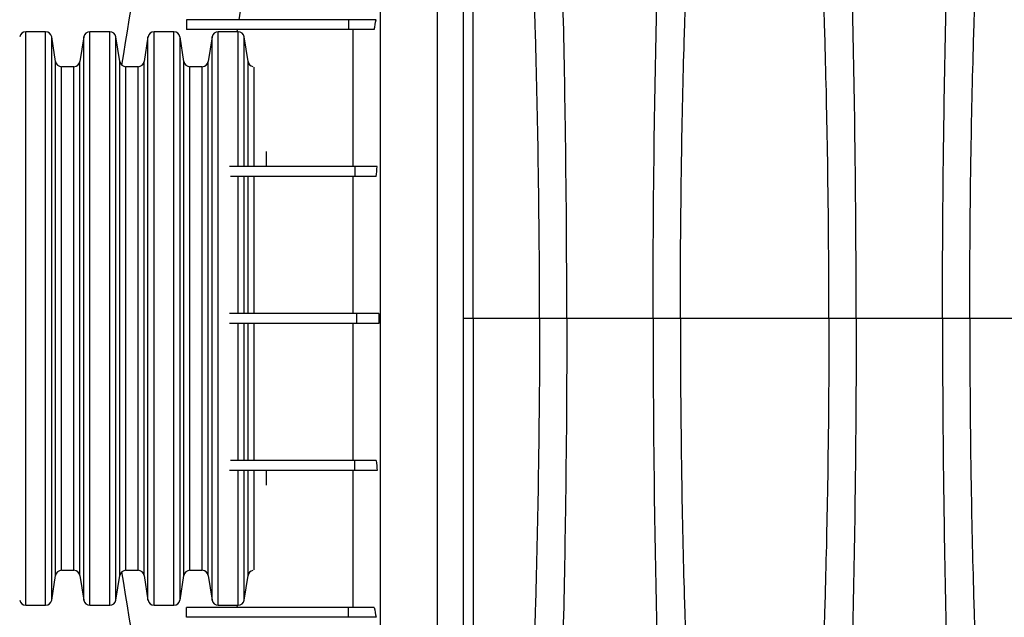
# Model space of a CAD drawing. Units: millimetres. Extents: x 499 to 21090, y 350 to 12781.
# Drawn here: x 16568 to 16800, y 8679 to 8820 of the extents above; entities that cross this region are included whole.
import ezdxf

# ---------------------------------------------------------------- set-up
doc = ezdxf.new("R2010")
doc.units = ezdxf.units.MM
doc.header["$LTSCALE"] = 50

msp = doc.modelspace()

# ---------------------------------------------------------------- linework, layer by layer
at = {"color": 7, "linetype": 'Continuous', "lineweight": 25}
for p, q in [((16607.28, 8819.85), (16607.28, 8817.54)), ((16645.46, 8819.85), (16645.46, 8817.54)), ((16651.95, 8819.85), (16645.46, 8819.85)), ((16574.06, 8817.02), (16569.37, 8817.02)), ((16569.37, 8681.82), (16569.37, 8817.02)), ((16574.06, 8681.82), (16574.06, 8817.02)), ((16576.41, 8809.98), (16575.49, 8815.8)), ((16575.49, 8683.04), (16575.49, 8815.8)), ((16583.07, 8815.8), (16582.15, 8809.98)), ((16583.07, 8683.04), (16583.07, 8815.8)), ((16589.19, 8817.02), (16584.49, 8817.02)), ((16584.49, 8681.82), (16584.49, 8817.02)), ((16589.19, 8681.82), (16589.19, 8817.02)), ((16591.53, 8809.98), (16590.61, 8815.8)), ((16590.61, 8683.04), (16590.61, 8815.8)), ((16598.19, 8815.8), (16597.27, 8809.98)), ((16598.19, 8683.04), (16598.19, 8815.8)), ((16604.31, 8817.02), (16599.62, 8817.02)), ((16599.62, 8681.82), (16599.62, 8817.02)), ((16604.31, 8681.82), (16604.31, 8817.02)), ((16606.66, 8809.98), (16605.74, 8815.8)), ((16605.74, 8683.04), (16605.74, 8815.8)), ((16613.32, 8815.8), (16612.4, 8809.98)), ((16613.32, 8683.04), (16613.32, 8815.8)), ((16619.44, 8817.02), (16614.74, 8817.02)), ((16614.74, 8681.82), (16614.74, 8817.02)), ((16619.18, 8817.54), (16619.1, 8817.02)), ((16619.44, 8785.25), (16619.44, 8817.02)), ((16621.78, 8809.98), (16620.86, 8815.8)), ((16620.86, 8785.22), (16620.86, 8815.8)), ((16651.52, 8817.54), (16645.46, 8817.54)), ((16576.41, 8688.86), (16576.41, 8809.98)), ((16580.72, 8808.76), (16577.83, 8808.76)), ((16577.83, 8690.08), (16577.83, 8808.76)), ((16580.72, 8690.08), (16580.72, 8808.76)), ((16582.15, 8688.86), (16582.15, 8809.98)), ((16591.53, 8688.86), (16591.53, 8809.98)), ((16595.85, 8808.76), (16592.96, 8808.76)), ((16592.96, 8690.08), (16592.96, 8808.76)), ((16595.85, 8690.08), (16595.85, 8808.76)), ((16597.27, 8688.86), (16597.27, 8809.98)), ((16606.66, 8688.86), (16606.66, 8809.98)), ((16610.97, 8808.76), (16608.08, 8808.76)), ((16608.08, 8690.08), (16608.08, 8808.76)), ((16610.97, 8690.08), (16610.97, 8808.76)), ((16612.4, 8688.86), (16612.4, 8809.98)), ((16621.78, 8785.24), (16621.78, 8809.98)), ((16623.21, 8785.25), (16623.21, 8808.68)), ((16626.09, 8785.25), (16626.09, 8788.75)), ((16646.97, 8785.21), (16646.97, 8782.9)), ((16652.2, 8785.21), (16646.97, 8785.21)), ((16619.44, 8750.58), (16619.44, 8782.92)), ((16620.86, 8750.58), (16620.86, 8782.94)), ((16621.78, 8750.58), (16621.78, 8782.94)), ((16623.21, 8750.58), (16623.21, 8782.94)), ((16651.99, 8782.9), (16646.97, 8782.9)), ((16647.44, 8748.27), (16647.44, 8750.58)), ((16652.61, 8750.58), (16647.44, 8750.58)), ((16619.44, 8715.91), (16619.44, 8748.27)), ((16620.86, 8715.91), (16620.86, 8748.27)), ((16621.78, 8715.91), (16621.78, 8748.26)), ((16623.21, 8715.9), (16623.21, 8748.27)), ((16652.62, 8748.27), (16647.44, 8748.27)), ((16674.83, 8749.42), (16672.54, 8749.42)), ((16690.49, 8749.42), (16674.83, 8749.42)), ((16696.91, 8749.42), (16690.49, 8749.42)), ((16717.26, 8749.42), (16696.91, 8749.42)), ((16723.68, 8749.42), (16717.26, 8749.42)), ((16758.71, 8749.42), (16723.68, 8749.42)), ((16765.13, 8749.42), (16758.71, 8749.42)), ((16785.47, 8749.42), (16765.13, 8749.42)), ((16791.9, 8749.42), (16785.47, 8749.42)), ((16826.92, 8749.42), (16791.9, 8749.42)), ((16646.97, 8713.63), (16646.97, 8715.94)), ((16651.99, 8715.94), (16646.97, 8715.94)), ((16619.44, 8681.82), (16619.44, 8713.6)), ((16620.86, 8683.04), (16620.86, 8713.59)), ((16621.78, 8688.86), (16621.78, 8713.6)), ((16623.21, 8690.16), (16623.21, 8713.6)), ((16626.09, 8710.1), (16626.09, 8713.6)), ((16652.2, 8713.63), (16646.97, 8713.63)), ((16577.83, 8690.08), (16580.72, 8690.08)), ((16592.96, 8690.08), (16595.85, 8690.08)), ((16608.08, 8690.08), (16610.97, 8690.08)), ((16575.49, 8683.04), (16576.41, 8688.86)), ((16582.15, 8688.86), (16583.07, 8683.04)), ((16590.61, 8683.04), (16591.53, 8688.86)), ((16597.27, 8688.86), (16598.19, 8683.04)), ((16605.74, 8683.04), (16606.66, 8688.86)), ((16612.4, 8688.86), (16613.32, 8683.04)), ((16620.86, 8683.04), (16621.78, 8688.86)), ((16569.37, 8681.82), (16574.06, 8681.82)), ((16584.49, 8681.82), (16589.19, 8681.82)), ((16599.62, 8681.82), (16604.31, 8681.82)), ((16607.28, 8678.99), (16607.28, 8681.3)), ((16614.74, 8681.82), (16619.44, 8681.82)), ((16619.1, 8681.82), (16619.18, 8681.3)), ((16645.46, 8678.99), (16645.46, 8681.3)), ((16651.52, 8681.3), (16645.46, 8681.3)), ((16651.95, 8678.99), (16645.46, 8678.99))]:
    msp.add_line(p, q, dxfattribs=at)
for centre, radius, start, end in [((16996.6, 8749.42), 409.01, 159.4698, 171.6027), ((16569.37, 8815.58), 1.44, 90, 171), ((16574.06, 8815.58), 1.44, 9, 90), ((16584.49, 8815.58), 1.44, 90, 171), ((16589.19, 8815.58), 1.44, 9, 90), ((16599.62, 8815.58), 1.44, 90, 171), ((16604.31, 8815.58), 1.44, 9, 90), ((16614.74, 8815.58), 1.44, 90, 171), ((16619.44, 8815.58), 1.44, 9, 90), ((16577.83, 8810.21), 1.44, 189, 270), ((16580.72, 8810.21), 1.44, 270, 351), ((16592.96, 8810.21), 1.44, 189, 270), ((16595.85, 8810.21), 1.44, 270, 351), ((16608.08, 8810.21), 1.44, 189, 270), ((16610.97, 8810.21), 1.44, 270, 351), ((16623.21, 8810.21), 1.44, 189, 256.7647), ((16577.83, 8688.63), 1.44, 90, 171), ((16580.72, 8688.63), 1.44, 9, 90), ((16592.96, 8688.63), 1.44, 90, 171), ((16595.85, 8688.63), 1.44, 9, 90), ((16608.08, 8688.63), 1.44, 90, 171), ((16610.97, 8688.63), 1.44, 9, 90), ((16996.6, 8749.42), 409.01, 188.3973, 200.5302), ((16623.21, 8688.63), 1.44, 103.2418, 171), ((16569.37, 8683.27), 1.44, 189, 270), ((16574.06, 8683.27), 1.44, 270, 351), ((16584.49, 8683.27), 1.44, 189, 270), ((16589.19, 8683.27), 1.44, 270, 351), ((16599.62, 8683.27), 1.44, 189, 270), ((16604.31, 8683.27), 1.44, 270, 351), ((16614.74, 8683.27), 1.44, 189, 270), ((16619.44, 8683.27), 1.44, 270, 351)]:
    msp.add_arc(centre, radius, start, end, dxfattribs=at)
for points, knots in [([(16653.03, 8574.22), (16653.03, 8580.15), (16653.03, 8586.09), (16653.03, 8592.16), (16653.03, 8592.3), (16653.03, 8592.58), (16653.03, 8592.71), (16653.03, 8593.14), (16653.03, 8593.43), (16653.03, 8594.33), (16653.03, 8594.95), (16653.03, 8596.9), (16653.03, 8598.32), (16653.03, 8602.88), (16653.03, 8606.35), (16653.03, 8616.98), (16653.03, 8624.96), (16653.03, 8643.09), (16653.03, 8653.23), (16653.03, 8665.08), (16653.03, 8665.86), (16653.03, 8667.43), (16653.03, 8668.22), (16653.03, 8670.59), (16653.03, 8672.19), (16653.03, 8677.05), (16653.03, 8680.36), (16653.03, 8690.45), (16653.03, 8697.41), (16653.03, 8710.82), (16653.03, 8717.23), (16653.03, 8726.98), (16653.03, 8730.25), (16653.03, 8735.18), (16653.03, 8736.83), (16653.03, 8739.31), (16653.03, 8740.14), (16653.03, 8741.38), (16653.03, 8741.79), (16653.03, 8742.41), (16653.03, 8742.62), (16653.03, 8742.93), (16653.03, 8743.03), (16653.03, 8743.24), (16653.03, 8743.35), (16653.03, 8743.55), (16653.03, 8743.64), (16653.03, 8743.83), (16653.03, 8743.93), (16653.03, 8744.12), (16653.03, 8744.22), (16653.03, 8744.41), (16653.03, 8744.5), (16653.03, 8744.7), (16653.03, 8744.81), (16653.03, 8745.02), (16653.03, 8745.12), (16653.03, 8745.43), (16653.03, 8745.64), (16653.03, 8746.26), (16653.03, 8746.67), (16653.03, 8747.92), (16653.03, 8748.75), (16653.03, 8751.23), (16653.03, 8752.88), (16653.03, 8757.84), (16653.03, 8761.13), (16653.03, 8770.98), (16653.03, 8777.49), (16653.03, 8793.84), (16653.03, 8803.54), (16653.03, 8815.49), (16653.03, 8818.1), (16653.03, 8821.98), (16653.03, 8823.26), (16653.03, 8825.16), (16653.03, 8825.77), (16653.03, 8827), (16653.03, 8827.6), (16653.03, 8833.07), (16653.03, 8837.76), (16653.03, 8851.33), (16653.03, 8859.68), (16653.03, 8881.89), (16653.03, 8893.58), (16653.03, 8901.89), (16653.03, 8902.16), (16653.03, 8902.69), (16653.03, 8902.95), (16653.03, 8903.41), (16653.03, 8903.62), (16653.03, 8904.04), (16653.03, 8904.25), (16653.03, 8905.3), (16653.03, 8906.14), (16653.03, 8908.66), (16653.03, 8910.35), (16653.03, 8915.4), (16653.03, 8918.77), (16653.03, 8922.96), (16653.03, 8923.79), (16653.03, 8924.62)], [0.005324, 0.005324, 0.005324, 0.005324, 0.1141261, 0.1141261, 0.116639, 0.116639, 0.1191519, 0.1191519, 0.1241777, 0.1241777, 0.1342294, 0.1342294, 0.1543327, 0.1543327, 0.1945394, 0.1945394, 0.2647012, 0.2647012, 0.3348631, 0.3348631, 0.3396644, 0.3396644, 0.3444656, 0.3444656, 0.3540682, 0.3540682, 0.3732732, 0.3732732, 0.4116833, 0.4116833, 0.4454598, 0.4454598, 0.462348, 0.462348, 0.4707922, 0.4707922, 0.4750142, 0.4750142, 0.4771253, 0.4771253, 0.4781808, 0.4781808, 0.4787085, 0.4787085, 0.4792363, 0.4792363, 0.4797898, 0.4797898, 0.4803434, 0.4803434, 0.4808969, 0.4808969, 0.4814505, 0.4814505, 0.481978, 0.481978, 0.4825056, 0.4825056, 0.4835607, 0.4835607, 0.4856708, 0.4856708, 0.4898911, 0.4898911, 0.4983317, 0.4983317, 0.515213, 0.515213, 0.5489754, 0.5489754, 0.6014021, 0.6014021, 0.6163596, 0.6163596, 0.6238383, 0.6238383, 0.6275777, 0.6275777, 0.6313171, 0.6313171, 0.6612321, 0.6612321, 0.7210622, 0.7210622, 0.8369801, 0.8369801, 0.8408455, 0.8408455, 0.844711, 0.844711, 0.8485764, 0.8485764, 0.8524418, 0.8524418, 0.8679036, 0.8679036, 0.898827, 0.898827, 0.9606739, 0.9606739, 0.9759916, 0.9759916, 0.9759916, 0.9759916]), ([(16666.47, 8574.22), (16666.47, 8580.15), (16666.47, 8586.09), (16666.47, 8592.16), (16666.47, 8592.3), (16666.47, 8592.58), (16666.47, 8592.71), (16666.47, 8593.14), (16666.47, 8593.43), (16666.47, 8594.33), (16666.47, 8594.95), (16666.47, 8596.9), (16666.47, 8598.32), (16666.47, 8602.88), (16666.47, 8606.35), (16666.47, 8616.98), (16666.47, 8624.96), (16666.47, 8643.09), (16666.47, 8653.23), (16666.47, 8665.08), (16666.47, 8665.86), (16666.47, 8667.43), (16666.47, 8668.22), (16666.47, 8670.59), (16666.47, 8672.19), (16666.47, 8677.05), (16666.47, 8680.36), (16666.47, 8690.45), (16666.47, 8697.41), (16666.47, 8710.82), (16666.47, 8717.23), (16666.47, 8726.98), (16666.47, 8730.25), (16666.47, 8735.18), (16666.47, 8736.83), (16666.47, 8739.31), (16666.47, 8740.14), (16666.47, 8741.38), (16666.47, 8741.79), (16666.47, 8742.41), (16666.47, 8742.62), (16666.47, 8742.93), (16666.47, 8743.03), (16666.47, 8743.24), (16666.47, 8743.35), (16666.47, 8743.55), (16666.47, 8743.64), (16666.47, 8743.83), (16666.47, 8743.93), (16666.47, 8744.12), (16666.47, 8744.22), (16666.47, 8744.41), (16666.47, 8744.5), (16666.47, 8744.7), (16666.47, 8744.81), (16666.47, 8745.02), (16666.47, 8745.12), (16666.47, 8745.43), (16666.47, 8745.64), (16666.47, 8746.26), (16666.47, 8746.67), (16666.47, 8747.92), (16666.47, 8748.75), (16666.47, 8751.23), (16666.47, 8752.88), (16666.47, 8757.84), (16666.47, 8761.13), (16666.47, 8770.98), (16666.47, 8777.49), (16666.47, 8793.84), (16666.47, 8803.54), (16666.47, 8815.49), (16666.47, 8818.1), (16666.47, 8821.98), (16666.47, 8823.26), (16666.47, 8825.16), (16666.47, 8825.77), (16666.47, 8827), (16666.47, 8827.6), (16666.47, 8833.07), (16666.47, 8837.76), (16666.47, 8851.33), (16666.47, 8859.68), (16666.47, 8881.89), (16666.47, 8893.58), (16666.47, 8901.89), (16666.47, 8902.16), (16666.47, 8902.69), (16666.47, 8902.95), (16666.47, 8903.41), (16666.47, 8903.62), (16666.47, 8904.04), (16666.47, 8904.25), (16666.47, 8905.3), (16666.47, 8906.14), (16666.47, 8908.66), (16666.47, 8910.35), (16666.47, 8915.4), (16666.47, 8918.77), (16666.47, 8922.96), (16666.47, 8923.79), (16666.47, 8924.62)], [0.005324, 0.005324, 0.005324, 0.005324, 0.1141261, 0.1141261, 0.116639, 0.116639, 0.1191519, 0.1191519, 0.1241777, 0.1241777, 0.1342294, 0.1342294, 0.1543327, 0.1543327, 0.1945394, 0.1945394, 0.2647012, 0.2647012, 0.3348631, 0.3348631, 0.3396644, 0.3396644, 0.3444656, 0.3444656, 0.3540682, 0.3540682, 0.3732732, 0.3732732, 0.4116833, 0.4116833, 0.4454598, 0.4454598, 0.462348, 0.462348, 0.4707922, 0.4707922, 0.4750142, 0.4750142, 0.4771253, 0.4771253, 0.4781808, 0.4781808, 0.4787085, 0.4787085, 0.4792363, 0.4792363, 0.4797898, 0.4797898, 0.4803434, 0.4803434, 0.4808969, 0.4808969, 0.4814505, 0.4814505, 0.481978, 0.481978, 0.4825056, 0.4825056, 0.4835607, 0.4835607, 0.4856708, 0.4856708, 0.4898911, 0.4898911, 0.4983317, 0.4983317, 0.515213, 0.515213, 0.5489754, 0.5489754, 0.6014021, 0.6014021, 0.6163596, 0.6163596, 0.6238383, 0.6238383, 0.6275777, 0.6275777, 0.6313171, 0.6313171, 0.6612321, 0.6612321, 0.7210622, 0.7210622, 0.8369801, 0.8369801, 0.8408455, 0.8408455, 0.844711, 0.844711, 0.8485764, 0.8485764, 0.8524418, 0.8524418, 0.8679036, 0.8679036, 0.898827, 0.898827, 0.9606739, 0.9606739, 0.9759916, 0.9759916, 0.9759916, 0.9759916]), ([(16696.91, 8749.42), (16696.91, 8764.99), (16696.71, 8792.06), (16696.21, 8816.93), (16695.52, 8843.52), (16694.51, 8870.2), (16692.89, 8894.95), (16691.89, 8904.85), (16690.62, 8915.19), (16689.67, 8920.92), (16688.72, 8925)], [0, 0, 0, 0, 0.1666667, 0.293127, 0.293127, 0.5, 0.6666667, 0.7618588, 0.7618588, 0.9907729, 0.9907729, 0.9907729, 0.9907729]), ([(16717.26, 8749.42), (16717.26, 8764.99), (16717.46, 8792.08), (16717.96, 8816.97), (16718.66, 8843.57), (16719.66, 8870.25), (16721.28, 8894.99), (16722.28, 8904.87), (16723.56, 8915.19), (16724.51, 8920.91), (16725.46, 8925)], [0, 0, 0, 0, 0.1666667, 0.293127, 0.293127, 0.5, 0.6666667, 0.7618588, 0.7618588, 0.9907676, 0.9907676, 0.9907676, 0.9907676]), ([(16765.13, 8749.42), (16765.13, 8764.99), (16764.93, 8792.08), (16764.43, 8816.97), (16763.73, 8843.57), (16762.73, 8870.25), (16761.1, 8894.99), (16760.1, 8904.87), (16758.83, 8915.19), (16757.88, 8920.91), (16756.93, 8925)], [0, 0, 0, 0, 0.1666667, 0.293127, 0.293127, 0.5, 0.6666667, 0.7618588, 0.7618588, 0.9907676, 0.9907676, 0.9907676, 0.9907676]), ([(16785.47, 8749.42), (16785.47, 8764.99), (16785.68, 8792.08), (16786.18, 8816.97), (16786.87, 8843.57), (16787.87, 8870.25), (16789.5, 8894.99), (16790.5, 8904.87), (16791.77, 8915.19), (16792.72, 8920.91), (16793.67, 8925)], [0, 0, 0, 0, 0.1666667, 0.293127, 0.293127, 0.5, 0.6666667, 0.7618588, 0.7618588, 0.9907676, 0.9907676, 0.9907676, 0.9907676]), ([(16672.54, 8749.67), (16672.54, 8749.77), (16672.54, 8749.86), (16672.54, 8750.04), (16672.54, 8750.14), (16672.54, 8750.41), (16672.54, 8750.6), (16672.54, 8751.16), (16672.54, 8751.53), (16672.54, 8752.64), (16672.54, 8753.38), (16672.54, 8755.6), (16672.54, 8757.07), (16672.54, 8761.5), (16672.54, 8764.44), (16672.54, 8773.2), (16672.54, 8778.98), (16672.54, 8793.48), (16672.54, 8802.04), (16672.54, 8812.54), (16672.54, 8814.84), (16672.54, 8818.24), (16672.54, 8819.36), (16672.54, 8821.03), (16672.54, 8821.58), (16672.54, 8822.68), (16672.54, 8823.23), (16672.54, 8828.14), (16672.54, 8832.36), (16672.54, 8844.51), (16672.54, 8851.96), (16672.54, 8871.67), (16672.54, 8881.9), (16672.54, 8888.98), (16672.54, 8889.2), (16672.54, 8889.65), (16672.54, 8889.86), (16672.54, 8890.29), (16672.54, 8890.5), (16672.54, 8890.92), (16672.54, 8891.13), (16672.54, 8892.18), (16672.54, 8893.02), (16672.54, 8895.55), (16672.54, 8897.23), (16672.54, 8902.06), (16672.54, 8905.21), (16672.54, 8908.35)], [0.4814505, 0.4814505, 0.4814505, 0.4814505, 0.481978, 0.481978, 0.4825056, 0.4825056, 0.4835607, 0.4835607, 0.4856708, 0.4856708, 0.4898911, 0.4898911, 0.4983317, 0.4983317, 0.515213, 0.515213, 0.5489754, 0.5489754, 0.6014021, 0.6014021, 0.6163596, 0.6163596, 0.6238383, 0.6238383, 0.6275777, 0.6275777, 0.6313171, 0.6313171, 0.6612321, 0.6612321, 0.7210622, 0.7210622, 0.8369801, 0.8369801, 0.8408455, 0.8408455, 0.844711, 0.844711, 0.8485764, 0.8485764, 0.8524418, 0.8524418, 0.8679036, 0.8679036, 0.898827, 0.898827, 0.9565774, 0.9565774, 0.9565774, 0.9565774]), ([(16674.83, 8749.42), (16674.83, 8762.67), (16674.82, 8785.86), (16674.81, 8807.26), (16674.8, 8830.14), (16674.78, 8853.13), (16674.75, 8874), (16674.73, 8881.96), (16674.71, 8889.99), (16674.69, 8894.02), (16674.67, 8896.31)], [0, 0, 0, 0, 0.1666667, 0.293127, 0.293127, 0.5, 0.6666667, 0.7618588, 0.7618588, 0.9891303, 0.9891303, 0.9891303, 0.9891303]), ([(16690.49, 8749.42), (16690.49, 8762.7), (16690.29, 8785.96), (16689.79, 8807.44), (16689.1, 8830.39), (16688.1, 8853.39), (16686.48, 8874.2), (16685.48, 8882.09), (16684.22, 8890), (16683.28, 8894), (16682.34, 8896.31)], [0, 0, 0, 0, 0.1666667, 0.293127, 0.293127, 0.5, 0.6666667, 0.7618588, 0.7618588, 0.989097, 0.989097, 0.989097, 0.989097]), ([(16723.68, 8749.42), (16723.68, 8762.72), (16723.88, 8786.11), (16724.38, 8807.73), (16725.08, 8830.79), (16726.08, 8853.83), (16727.69, 8874.53), (16728.69, 8882.29), (16729.95, 8889.99), (16730.89, 8893.94), (16731.83, 8896.3)], [0, 0, 0, 0, 0.1666667, 0.293127, 0.293127, 0.5, 0.6666667, 0.7618588, 0.7618588, 0.9890337, 0.9890337, 0.9890337, 0.9890337]), ([(16758.71, 8749.42), (16758.71, 8762.72), (16758.5, 8786.11), (16758, 8807.73), (16757.31, 8830.79), (16756.31, 8853.83), (16754.69, 8874.53), (16753.69, 8882.29), (16752.43, 8889.99), (16751.49, 8893.94), (16750.55, 8896.3)], [0, 0, 0, 0, 0.1666667, 0.293127, 0.293127, 0.5, 0.6666667, 0.7618588, 0.7618588, 0.9890337, 0.9890337, 0.9890337, 0.9890337]), ([(16791.9, 8749.42), (16791.9, 8762.72), (16792.1, 8786.11), (16792.6, 8807.73), (16793.29, 8830.79), (16794.29, 8853.83), (16795.91, 8874.53), (16796.91, 8882.29), (16798.17, 8889.99), (16799.11, 8893.94), (16800.05, 8896.3)], [0, 0, 0, 0, 0.1666667, 0.293127, 0.293127, 0.5, 0.6666667, 0.7618588, 0.7618588, 0.9890337, 0.9890337, 0.9890337, 0.9890337]), ([(16626.82, 8852.18), (16626.1, 8849.51), (16625.41, 8846.84), (16624.08, 8841.48), (16623.45, 8838.78), (16621.63, 8830.69), (16620.55, 8825.28), (16619.58, 8819.85)], [0, 0, 0, 0, 0.25, 0.25, 0.5, 0.5, 1, 1, 1, 1]), ([(16645.46, 8819.85), (16643.71, 8819.85), (16642.12, 8819.85), (16639.87, 8819.85), (16639.15, 8819.85), (16637.77, 8819.85), (16637.11, 8819.85), (16635.19, 8819.85), (16634.01, 8819.85), (16632.44, 8819.85), (16631.94, 8819.85), (16631.25, 8819.85), (16631.02, 8819.85), (16630.59, 8819.85), (16629.95, 8819.85), (16629.38, 8819.85), (16628.7, 8819.85), (16628.38, 8819.85), (16627.96, 8819.85), (16627.83, 8819.85), (16627.64, 8819.85), (16627.55, 8819.85), (16627.47, 8819.85), (16627.41, 8819.85), (16627.38, 8819.85), (16627.33, 8819.85), (16627.3, 8819.85), (16627.24, 8819.85), (16627.22, 8819.85), (16627.16, 8819.85), (16627.12, 8819.85), (16627.08, 8819.85), (16627.06, 8819.85), (16627.03, 8819.85), (16627.01, 8819.85), (16626.96, 8819.85), (16626.93, 8819.85), (16626.4, 8819.85), (16625.91, 8819.85), (16624.52, 8819.85), (16623.68, 8819.85), (16622.14, 8819.85), (16621.46, 8819.85), (16620.78, 8819.85), (16620.7, 8819.85), (16620.56, 8819.85), (16620.48, 8819.85), (16620.34, 8819.85), (16620.28, 8819.85), (16620.14, 8819.85), (16620.07, 8819.85), (16619.73, 8819.85), (16619.47, 8819.85), (16618.67, 8819.85), (16618.16, 8819.85), (16616.67, 8819.85), (16615.74, 8819.85), (16613.12, 8819.85), (16611.62, 8819.85), (16609.09, 8819.85), (16608.07, 8819.85), (16607.28, 8819.85)], [0, 0, 0, 0, 0.015625, 0.015625, 0.023437, 0.023437, 0.03125, 0.03125, 0.046875, 0.046875, 0.054687, 0.054687, 0.058594, 0.058594, 0.0625, 0.070312, 0.070312, 0.078125, 0.078125, 0.082031, 0.082031, 0.083984, 0.084961, 0.084961, 0.085937, 0.085937, 0.086914, 0.086914, 0.087891, 0.087891, 0.089844, 0.089844, 0.09082, 0.09082, 0.091797, 0.091797, 0.09375, 0.09375, 0.125, 0.125, 0.1875, 0.1875, 0.25, 0.25, 0.257812, 0.257812, 0.265625, 0.265625, 0.273437, 0.273437, 0.28125, 0.28125, 0.3125, 0.3125, 0.375, 0.375, 0.5, 0.5, 0.75, 0.75, 1, 1, 1, 1]), ([(16645.46, 8817.54), (16643.71, 8817.54), (16642.12, 8817.54), (16639.87, 8817.54), (16639.15, 8817.54), (16637.77, 8817.54), (16637.11, 8817.54), (16635.19, 8817.54), (16634.01, 8817.54), (16632.44, 8817.54), (16631.94, 8817.54), (16631.25, 8817.54), (16631.02, 8817.54), (16630.59, 8817.54), (16629.95, 8817.54), (16629.38, 8817.54), (16628.7, 8817.54), (16628.38, 8817.54), (16627.96, 8817.54), (16627.83, 8817.54), (16627.64, 8817.54), (16627.55, 8817.54), (16627.47, 8817.54), (16627.41, 8817.54), (16627.38, 8817.54), (16627.33, 8817.54), (16627.3, 8817.54), (16627.24, 8817.54), (16627.22, 8817.54), (16627.16, 8817.54), (16627.12, 8817.54), (16627.08, 8817.54), (16627.06, 8817.54), (16627.03, 8817.54), (16627.01, 8817.54), (16626.96, 8817.54), (16626.93, 8817.54), (16626.4, 8817.54), (16625.91, 8817.54), (16624.52, 8817.54), (16623.68, 8817.54), (16622.14, 8817.54), (16621.46, 8817.54), (16620.78, 8817.54), (16620.7, 8817.54), (16620.56, 8817.54), (16620.48, 8817.54), (16620.34, 8817.54), (16620.28, 8817.54), (16620.14, 8817.54), (16620.07, 8817.54), (16619.73, 8817.54), (16619.47, 8817.54), (16618.67, 8817.54), (16618.16, 8817.54), (16616.67, 8817.54), (16615.74, 8817.54), (16613.12, 8817.54), (16611.62, 8817.54), (16609.09, 8817.54), (16608.07, 8817.54), (16607.28, 8817.54)], [0, 0, 0, 0, 0.015625, 0.015625, 0.023437, 0.023437, 0.03125, 0.03125, 0.046875, 0.046875, 0.054687, 0.054687, 0.058594, 0.058594, 0.0625, 0.070312, 0.070312, 0.078125, 0.078125, 0.082031, 0.082031, 0.083984, 0.084961, 0.084961, 0.085937, 0.085937, 0.086914, 0.086914, 0.087891, 0.087891, 0.089844, 0.089844, 0.09082, 0.09082, 0.091797, 0.091797, 0.09375, 0.09375, 0.125, 0.125, 0.1875, 0.1875, 0.25, 0.25, 0.257812, 0.257812, 0.265625, 0.265625, 0.273437, 0.273437, 0.28125, 0.28125, 0.3125, 0.3125, 0.375, 0.375, 0.5, 0.5, 0.75, 0.75, 1, 1, 1, 1]), ([(16646.57, 8785.21), (16646.57, 8790.04), (16646.57, 8798.47), (16646.57, 8808.35), (16646.57, 8814.29), (16646.57, 8816.76), (16646.57, 8817.54)], [0.7156754, 0.7156754, 0.7156754, 0.7156754, 0.7760782, 0.8229532, 0.8463907, 0.8572778, 0.8572778, 0.8572778, 0.8572778]), ([(16646.97, 8785.21), (16645.79, 8785.21), (16643.43, 8785.21), (16640.04, 8785.21), (16636.85, 8785.21), (16633.94, 8785.21), (16631.34, 8785.21), (16629.3, 8785.21), (16627.74, 8785.21), (16626.58, 8785.21), (16625.83, 8785.21), (16625.26, 8785.21), (16624.8, 8785.21), (16624.36, 8785.21), (16623.93, 8785.21), (16622.91, 8785.21), (16621.4, 8785.21), (16619.6, 8785.21), (16618.31, 8785.21), (16617.63, 8785.21), (16617.39, 8785.21)], [0, 0, 0, 0, 0.056383, 0.112997, 0.168727, 0.224312, 0.279615, 0.334583, 0.375954, 0.41665, 0.45698, 0.480369, 0.50298, 0.525601, 0.54823, 0.570863, 0.691555, 0.812204, 0.932876, 1, 1, 1, 1]), ([(16646.97, 8782.9), (16645.79, 8782.9), (16643.43, 8782.9), (16640.04, 8782.9), (16636.85, 8782.9), (16633.94, 8782.9), (16631.34, 8782.9), (16629.3, 8782.9), (16627.74, 8782.9), (16626.58, 8782.9), (16625.83, 8782.9), (16625.26, 8782.9), (16624.8, 8782.9), (16624.36, 8782.9), (16623.93, 8782.9), (16622.91, 8782.9), (16621.4, 8782.9), (16619.6, 8782.9), (16618.4, 8782.9), (16617.8, 8782.9), (16617.63, 8782.9)], [0, 0, 0, 0, 0.05767, 0.115577, 0.172578, 0.229431, 0.285997, 0.34222, 0.384536, 0.426159, 0.46741, 0.491333, 0.51446, 0.537598, 0.560744, 0.583893, 0.70734, 0.830742, 0.954169, 1, 1, 1, 1]), ([(16646.57, 8750.58), (16646.57, 8751.04), (16646.57, 8751.66), (16646.57, 8758.01), (16646.57, 8768.44), (16646.57, 8778.49), (16646.57, 8782.9)], [0.8668863, 0.8668863, 0.8668863, 0.8668863, 0.8724032, 0.8743563, 0.9427157, 0.9977044, 0.9977044, 0.9977044, 0.9977044]), ([(16647.44, 8750.58), (16646.28, 8750.58), (16643.93, 8750.58), (16640.49, 8750.58), (16637.2, 8750.58), (16634.14, 8750.58), (16631.38, 8750.58), (16629.4, 8750.58), (16628.03, 8750.58), (16627.12, 8750.58), (16626.33, 8750.58), (16625.65, 8750.58), (16625.18, 8750.58), (16624.79, 8750.58), (16624.02, 8750.58), (16622.55, 8750.58), (16620.6, 8750.58), (16618.77, 8750.58), (16617.83, 8750.58), (16617.41, 8750.58)], [0, 0, 0, 0, 0.058896, 0.11924, 0.179335, 0.23952, 0.299716, 0.35976, 0.388824, 0.417862, 0.446701, 0.475483, 0.502873, 0.518928, 0.534955, 0.623055, 0.756473, 0.889984, 1, 1, 1, 1]), ([(16647.44, 8748.27), (16646.28, 8748.27), (16643.93, 8748.27), (16640.49, 8748.27), (16637.2, 8748.27), (16634.14, 8748.27), (16631.38, 8748.27), (16629.4, 8748.27), (16628.03, 8748.27), (16627.12, 8748.27), (16626.33, 8748.27), (16625.65, 8748.27), (16625.18, 8748.27), (16624.79, 8748.27), (16624.02, 8748.27), (16622.55, 8748.27), (16620.6, 8748.27), (16618.77, 8748.27), (16617.83, 8748.27), (16617.41, 8748.27)], [0, 0, 0, 0, 0.058896, 0.11924, 0.179335, 0.23952, 0.299716, 0.35976, 0.388824, 0.417862, 0.446701, 0.475483, 0.502873, 0.518928, 0.534955, 0.623055, 0.756473, 0.889984, 1, 1, 1, 1]), ([(16646.57, 8715.94), (16646.57, 8720.36), (16646.57, 8730.4), (16646.57, 8740.83), (16646.57, 8747.18), (16646.57, 8747.8), (16646.57, 8748.27)], [0.8668863, 0.8668863, 0.8668863, 0.8668863, 0.921875, 0.9902344, 0.9921875, 0.9977044, 0.9977044, 0.9977044, 0.9977044]), ([(16672.54, 8748.52), (16672.54, 8748.62), (16672.54, 8748.71), (16672.54, 8748.9), (16672.54, 8749), (16672.54, 8749.19), (16672.54, 8749.29), (16672.54, 8749.48), (16672.54, 8749.58), (16672.54, 8749.67)], [0.479236289, 0.479236289, 0.479236289, 0.479236289, 0.479789842, 0.479789842, 0.480343396, 0.480343396, 0.480896949, 0.480896949, 0.481450502, 0.481450502, 0.481450502, 0.481450502]), ([(16672.54, 8590.5), (16672.54, 8596.43), (16672.54, 8602.37), (16672.54, 8608.43), (16672.54, 8608.57), (16672.54, 8608.85), (16672.54, 8608.99), (16672.54, 8609.41), (16672.54, 8609.7), (16672.54, 8610.59), (16672.54, 8611.2), (16672.54, 8613.13), (16672.54, 8614.51), (16672.54, 8618.95), (16672.54, 8622.3), (16672.54, 8632.48), (16672.54, 8640.06), (16672.54, 8657.14), (16672.54, 8666.65), (16672.54, 8677.69), (16672.54, 8678.41), (16672.54, 8679.84), (16672.54, 8680.56), (16672.54, 8682.73), (16672.54, 8684.19), (16672.54, 8688.62), (16672.54, 8691.63), (16672.54, 8700.8), (16672.54, 8707.11), (16672.54, 8719.22), (16672.54, 8725), (16672.54, 8733.76), (16672.54, 8736.69), (16672.54, 8741.12), (16672.54, 8742.59), (16672.54, 8744.81), (16672.54, 8745.55), (16672.54, 8746.66), (16672.54, 8747.04), (16672.54, 8747.59), (16672.54, 8747.78), (16672.54, 8748.05), (16672.54, 8748.15), (16672.54, 8748.33), (16672.54, 8748.43), (16672.54, 8748.52)], [0.0053246, 0.0053246, 0.0053246, 0.0053246, 0.1141261, 0.1141261, 0.116639, 0.116639, 0.1191519, 0.1191519, 0.1241777, 0.1241777, 0.1342294, 0.1342294, 0.1543327, 0.1543327, 0.1945394, 0.1945394, 0.2647012, 0.2647012, 0.3348631, 0.3348631, 0.3396644, 0.3396644, 0.3444656, 0.3444656, 0.3540682, 0.3540682, 0.3732732, 0.3732732, 0.4116833, 0.4116833, 0.4454598, 0.4454598, 0.462348, 0.462348, 0.4707922, 0.4707922, 0.4750142, 0.4750142, 0.4771253, 0.4771253, 0.4781808, 0.4781808, 0.4787085, 0.4787085, 0.4792363, 0.4792363, 0.4792363, 0.4792363]), ([(16674.83, 8749.42), (16674.83, 8736.17), (16674.82, 8712.98), (16674.81, 8691.58), (16674.8, 8668.7), (16674.78, 8645.71), (16674.75, 8624.84), (16674.73, 8616.88), (16674.71, 8608.85), (16674.69, 8604.82), (16674.67, 8602.53)], [0, 0, 0, 0, 0.1666667, 0.293127, 0.293127, 0.5, 0.6666667, 0.7618588, 0.7618588, 0.9891303, 0.9891303, 0.9891303, 0.9891303]), ([(16690.49, 8749.42), (16690.49, 8736.15), (16690.29, 8712.88), (16689.79, 8691.4), (16689.1, 8668.46), (16688.1, 8645.45), (16686.48, 8624.64), (16685.48, 8616.75), (16684.22, 8608.84), (16683.28, 8604.84), (16682.34, 8602.54)], [0, 0, 0, 0, 0.1666667, 0.293127, 0.293127, 0.5, 0.6666667, 0.7618588, 0.7618588, 0.989097, 0.989097, 0.989097, 0.989097]), ([(16696.91, 8749.42), (16696.91, 8733.85), (16696.71, 8706.78), (16696.21, 8681.91), (16695.52, 8655.32), (16694.51, 8628.65), (16692.89, 8603.89), (16691.89, 8593.99), (16690.62, 8583.65), (16689.67, 8577.93), (16688.72, 8573.84)], [0, 0, 0, 0, 0.1666667, 0.293127, 0.293127, 0.5, 0.6666667, 0.7618588, 0.7618588, 0.9907729, 0.9907729, 0.9907729, 0.9907729]), ([(16717.26, 8749.42), (16717.26, 8733.85), (16717.46, 8706.76), (16717.96, 8681.87), (16718.66, 8655.28), (16719.66, 8628.59), (16721.28, 8603.85), (16722.28, 8593.97), (16723.56, 8583.65), (16724.51, 8577.93), (16725.46, 8573.84)], [0, 0, 0, 0, 0.1666667, 0.293127, 0.293127, 0.5, 0.6666667, 0.7618588, 0.7618588, 0.9907676, 0.9907676, 0.9907676, 0.9907676]), ([(16723.68, 8749.42), (16723.68, 8736.12), (16723.88, 8712.73), (16724.38, 8691.11), (16725.08, 8668.06), (16726.08, 8645.01), (16727.69, 8624.31), (16728.69, 8616.55), (16729.95, 8608.85), (16730.89, 8604.9), (16731.83, 8602.55)], [0, 0, 0, 0, 0.1666667, 0.293127, 0.293127, 0.5, 0.6666667, 0.7618588, 0.7618588, 0.9890337, 0.9890337, 0.9890337, 0.9890337]), ([(16758.71, 8749.42), (16758.71, 8736.12), (16758.5, 8712.73), (16758, 8691.11), (16757.31, 8668.06), (16756.31, 8645.01), (16754.69, 8624.31), (16753.69, 8616.55), (16752.43, 8608.85), (16751.49, 8604.9), (16750.55, 8602.55)], [0, 0, 0, 0, 0.1666667, 0.293127, 0.293127, 0.5, 0.6666667, 0.7618588, 0.7618588, 0.9890337, 0.9890337, 0.9890337, 0.9890337]), ([(16765.13, 8749.42), (16765.13, 8733.85), (16764.93, 8706.76), (16764.43, 8681.87), (16763.73, 8655.28), (16762.73, 8628.59), (16761.1, 8603.85), (16760.1, 8593.97), (16758.83, 8583.65), (16757.88, 8577.93), (16756.93, 8573.84)], [0, 0, 0, 0, 0.1666667, 0.293127, 0.293127, 0.5, 0.6666667, 0.7618588, 0.7618588, 0.9907676, 0.9907676, 0.9907676, 0.9907676]), ([(16785.47, 8749.42), (16785.47, 8733.85), (16785.68, 8706.76), (16786.18, 8681.87), (16786.87, 8655.28), (16787.87, 8628.59), (16789.5, 8603.85), (16790.5, 8593.97), (16791.77, 8583.65), (16792.72, 8577.93), (16793.67, 8573.84)], [0, 0, 0, 0, 0.1666667, 0.293127, 0.293127, 0.5, 0.6666667, 0.7618588, 0.7618588, 0.9907676, 0.9907676, 0.9907676, 0.9907676]), ([(16791.9, 8749.42), (16791.9, 8736.12), (16792.1, 8712.73), (16792.6, 8691.11), (16793.29, 8668.06), (16794.29, 8645.01), (16795.91, 8624.31), (16796.91, 8616.55), (16798.17, 8608.85), (16799.11, 8604.9), (16800.05, 8602.55)], [0, 0, 0, 0, 0.1666667, 0.293127, 0.293127, 0.5, 0.6666667, 0.7618588, 0.7618588, 0.9890337, 0.9890337, 0.9890337, 0.9890337]), ([(16646.97, 8715.94), (16645.79, 8715.94), (16643.43, 8715.94), (16640.04, 8715.94), (16636.85, 8715.94), (16633.94, 8715.94), (16631.34, 8715.94), (16629.3, 8715.94), (16627.74, 8715.94), (16626.58, 8715.94), (16625.83, 8715.94), (16625.26, 8715.94), (16624.8, 8715.94), (16624.36, 8715.94), (16623.93, 8715.94), (16622.91, 8715.94), (16621.4, 8715.94), (16619.6, 8715.94), (16618.4, 8715.94), (16617.8, 8715.94), (16617.63, 8715.94)], [0, 0, 0, 0, 0.05767, 0.115577, 0.172578, 0.229431, 0.285997, 0.34222, 0.384536, 0.426159, 0.46741, 0.491333, 0.51446, 0.537598, 0.560744, 0.583893, 0.70734, 0.830742, 0.954169, 1, 1, 1, 1]), ([(16646.97, 8713.63), (16645.79, 8713.63), (16643.43, 8713.63), (16640.04, 8713.63), (16636.85, 8713.63), (16633.94, 8713.63), (16631.34, 8713.63), (16629.3, 8713.63), (16627.74, 8713.63), (16626.58, 8713.63), (16625.83, 8713.63), (16625.26, 8713.63), (16624.8, 8713.63), (16624.36, 8713.63), (16623.93, 8713.63), (16622.91, 8713.63), (16621.4, 8713.63), (16619.6, 8713.63), (16618.31, 8713.63), (16617.63, 8713.63), (16617.39, 8713.63)], [0, 0, 0, 0, 0.056383, 0.112997, 0.168727, 0.224312, 0.279615, 0.334583, 0.375954, 0.41665, 0.45698, 0.480369, 0.50298, 0.525601, 0.54823, 0.570863, 0.691555, 0.812204, 0.932876, 1, 1, 1, 1]), ([(16646.57, 8681.3), (16646.57, 8682.08), (16646.57, 8684.55), (16646.57, 8690.5), (16646.57, 8700.37), (16646.57, 8708.8), (16646.57, 8713.63)], [0.7156754, 0.7156754, 0.7156754, 0.7156754, 0.7265625, 0.75, 0.796875, 0.8572778, 0.8572778, 0.8572778, 0.8572778]), ([(16645.46, 8681.3), (16643.71, 8681.3), (16642.12, 8681.3), (16639.87, 8681.3), (16639.15, 8681.3), (16637.77, 8681.3), (16637.11, 8681.3), (16635.19, 8681.3), (16634.01, 8681.3), (16632.44, 8681.3), (16631.94, 8681.3), (16631.25, 8681.3), (16631.02, 8681.3), (16630.59, 8681.3), (16629.95, 8681.3), (16629.38, 8681.3), (16628.7, 8681.3), (16628.38, 8681.3), (16627.96, 8681.3), (16627.83, 8681.3), (16627.64, 8681.3), (16627.55, 8681.3), (16627.47, 8681.3), (16627.41, 8681.3), (16627.38, 8681.3), (16627.33, 8681.3), (16627.3, 8681.3), (16627.24, 8681.3), (16627.22, 8681.3), (16627.16, 8681.3), (16627.12, 8681.3), (16627.08, 8681.3), (16627.06, 8681.3), (16627.03, 8681.3), (16627.01, 8681.3), (16626.96, 8681.3), (16626.93, 8681.3), (16626.4, 8681.3), (16625.91, 8681.3), (16624.52, 8681.3), (16623.68, 8681.3), (16622.14, 8681.3), (16621.46, 8681.3), (16620.78, 8681.3), (16620.7, 8681.3), (16620.56, 8681.3), (16620.48, 8681.3), (16620.34, 8681.3), (16620.28, 8681.3), (16620.14, 8681.3), (16620.07, 8681.3), (16619.73, 8681.3), (16619.47, 8681.3), (16618.67, 8681.3), (16618.16, 8681.3), (16616.67, 8681.3), (16615.74, 8681.3), (16613.12, 8681.3), (16611.62, 8681.3), (16609.09, 8681.3), (16608.07, 8681.3), (16607.28, 8681.3)], [0, 0, 0, 0, 0.015625, 0.015625, 0.023437, 0.023437, 0.03125, 0.03125, 0.046875, 0.046875, 0.054687, 0.054687, 0.058594, 0.058594, 0.0625, 0.070312, 0.070312, 0.078125, 0.078125, 0.082031, 0.082031, 0.083984, 0.084961, 0.084961, 0.085937, 0.085937, 0.086914, 0.086914, 0.087891, 0.087891, 0.089844, 0.089844, 0.09082, 0.09082, 0.091797, 0.091797, 0.09375, 0.09375, 0.125, 0.125, 0.1875, 0.1875, 0.25, 0.25, 0.257812, 0.257812, 0.265625, 0.265625, 0.273437, 0.273437, 0.28125, 0.28125, 0.3125, 0.3125, 0.375, 0.375, 0.5, 0.5, 0.75, 0.75, 1, 1, 1, 1]), ([(16645.46, 8678.99), (16643.71, 8678.99), (16642.12, 8678.99), (16639.87, 8678.99), (16639.15, 8678.99), (16637.77, 8678.99), (16637.11, 8678.99), (16635.19, 8678.99), (16634.01, 8678.99), (16632.44, 8678.99), (16631.94, 8678.99), (16631.25, 8678.99), (16631.02, 8678.99), (16630.59, 8678.99), (16629.95, 8678.99), (16629.38, 8678.99), (16628.7, 8678.99), (16628.38, 8678.99), (16627.96, 8678.99), (16627.83, 8678.99), (16627.64, 8678.99), (16627.55, 8678.99), (16627.47, 8678.99), (16627.41, 8678.99), (16627.38, 8678.99), (16627.33, 8678.99), (16627.3, 8678.99), (16627.24, 8678.99), (16627.22, 8678.99), (16627.16, 8678.99), (16627.12, 8678.99), (16627.08, 8678.99), (16627.06, 8678.99), (16627.03, 8678.99), (16627.01, 8678.99), (16626.96, 8678.99), (16626.93, 8678.99), (16626.4, 8678.99), (16625.91, 8678.99), (16624.52, 8678.99), (16623.68, 8678.99), (16622.14, 8678.99), (16621.46, 8678.99), (16620.78, 8678.99), (16620.7, 8678.99), (16620.56, 8678.99), (16620.48, 8678.99), (16620.34, 8678.99), (16620.28, 8678.99), (16620.14, 8678.99), (16620.07, 8678.99), (16619.73, 8678.99), (16619.47, 8678.99), (16618.67, 8678.99), (16618.16, 8678.99), (16616.67, 8678.99), (16615.74, 8678.99), (16613.12, 8678.99), (16611.62, 8678.99), (16609.09, 8678.99), (16608.07, 8678.99), (16607.28, 8678.99)], [0, 0, 0, 0, 0.015625, 0.015625, 0.023437, 0.023437, 0.03125, 0.03125, 0.046875, 0.046875, 0.054687, 0.054687, 0.058594, 0.058594, 0.0625, 0.070312, 0.070312, 0.078125, 0.078125, 0.082031, 0.082031, 0.083984, 0.084961, 0.084961, 0.085937, 0.085937, 0.086914, 0.086914, 0.087891, 0.087891, 0.089844, 0.089844, 0.09082, 0.09082, 0.091797, 0.091797, 0.09375, 0.09375, 0.125, 0.125, 0.1875, 0.1875, 0.25, 0.25, 0.257812, 0.257812, 0.265625, 0.265625, 0.273437, 0.273437, 0.28125, 0.28125, 0.3125, 0.3125, 0.375, 0.375, 0.5, 0.5, 0.75, 0.75, 1, 1, 1, 1])]:
    msp.add_open_spline(points, degree=3, knots=knots, dxfattribs=at)
for points in [[(16651.52, 8817.54), (16651.67, 8818.31), (16651.81, 8819.08), (16651.95, 8819.85)], [(16651.99, 8782.9), (16652.06, 8783.67), (16652.13, 8784.44), (16652.2, 8785.21)], [(16652.61, 8750.58), (16652.61, 8749.81), (16652.61, 8749.04), (16652.62, 8748.27)], [(16651.99, 8715.94), (16652.06, 8715.17), (16652.13, 8714.4), (16652.2, 8713.63)], [(16651.52, 8681.3), (16651.67, 8680.53), (16651.81, 8679.76), (16651.95, 8678.99)]]:
    msp.add_open_spline(points, degree=3, dxfattribs=at)

doc.saveas('drawing.dxf')
